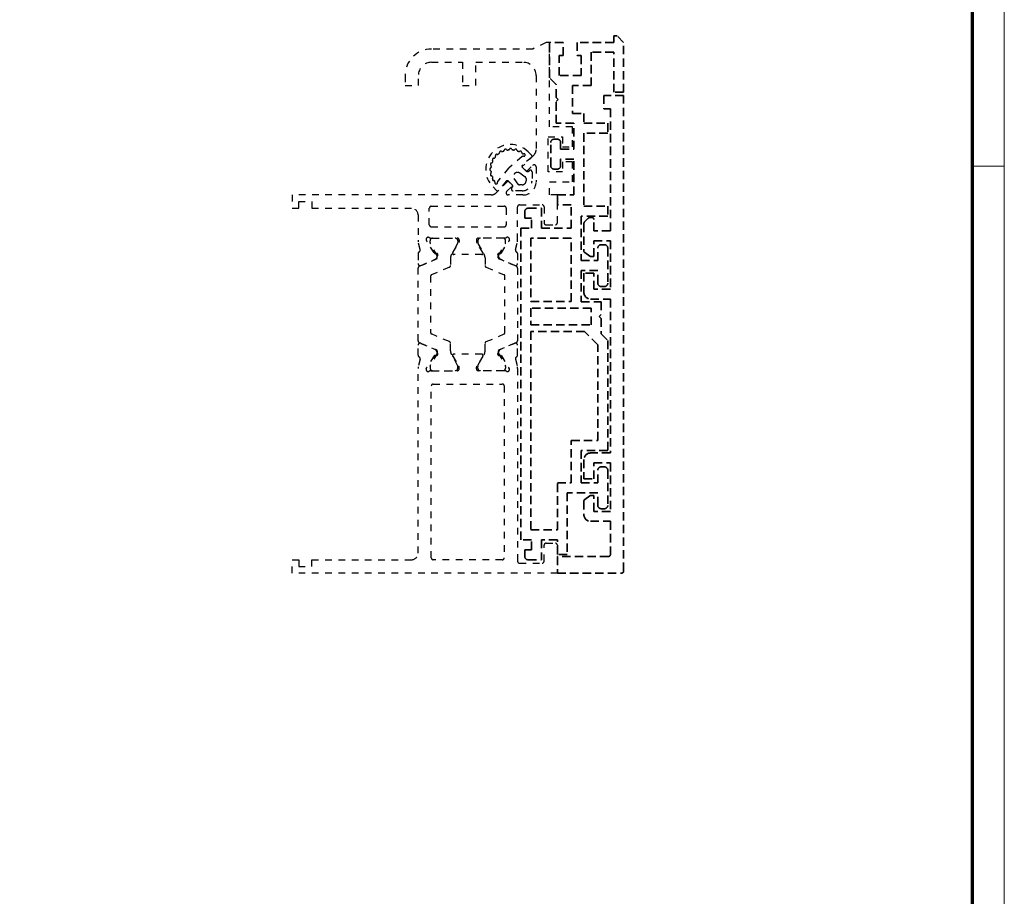
# Model space of a CAD drawing. Units: millimetres. Extents: x 0 to 1349, y 0 to 9875.
# Drawn here: x 1200 to 1349, y 3887 to 4019 of the extents above; entities that cross this region are included whole.
import ezdxf

# ---------------------------------------------------------------- set-up
doc = ezdxf.new("R2010")
doc.units = ezdxf.units.MM
doc.linetypes.add('BLOCK_Verharkung Endlage offen_Pro Green RC 2$0$HIDDEN', pattern=[1.905, 1.27, -0.635])
doc.linetypes.add('BLOCK_Verharkung Endlage offen_Pro Green RC 2$0$JIS_02_1.0', pattern=[2, 1, -1])
for name, color, linetype in [('01_ZRahmen', 7, 'Continuous'), ('BLOCK_Verharkung Endlage offen_Pro Green RC 2$0$BLOCK_Verharkung Endlage offen_Pro Green', 1, 'Continuous'), ('BLOCK_Verharkung Endlage offen_Pro Green RC 2$0$Mass', 7, 'Continuous'), ('Konstruktion', 31, 'Continuous')]:
    doc.layers.add(name, color=color, linetype=linetype)

# ---------------------------------------------------------------- blocks, each defined once
blk = doc.blocks.new('DIN A0_ZRahmen')
at = {"layer": '01_ZRahmen', "color": 1, "lineweight": 20}
blk.add_line((1268.6, 294.8), (1263.8, 294.8), dxfattribs=at)
blk.add_lwpolyline([(1268.6, -80), (1268.6, 920.6), (-80, 920.6), (-80, -80)], close=True, dxfattribs=at)
at = {"layer": '01_ZRahmen', "lineweight": 70}
blk.add_lwpolyline([(1263.8, -75.2), (1263.8, 915.8), (-60.2, 915.8), (-60.2, -75.2)], close=True, dxfattribs=at)
blk = doc.blocks.new('BLOCK_Verharkung Endlage offen_Pro Green RC 2$0$Verharkung Endlage offen')
at = {"color": 1, "linetype": 'BLOCK_Verharkung Endlage offen_Pro Green RC 2$0$HIDDEN', "lineweight": 35}
for p, q in [((-1.5, 79.7), (-1.5, 80.7)), ((-1.5, 80.7), (-1, 80.7)), ((0, 79.7), (-1, 80.7)), ((-11.2, 74.35), (-11.2, 79.7)), ((-9.1, 79.7), (-11.2, 79.7)), ((-9.1, 77.7), (-9.1, 79.7)), ((-7, 79.7), (-7, 77.7)), ((-1.5, 79.7), (-7, 79.7)), ((0, 72.2), (0, 79.7)), ((-9.7, 77.7), (-9.1, 77.7)), ((-9.7, 74.7), (-9.7, 77.7)), ((-7, 77.7), (-6.4, 77.7)), ((-6.4, 77.7), (-6.4, 74.7)), ((-1.5, 78.2), (-4.9, 78.2)), ((-4.9, 78.2), (-4.9, 73.2)), ((-1.5, 72.2), (-1.5, 78.2)), ((-10.2, 73.35), (-11.2, 74.35)), ((-6.4, 74.7), (-9.7, 74.7)), ((-10.2, 71.4), (-10.2, 73.35)), ((-4.9, 73.2), (-7.7, 73.2)), ((-7.7, 73.2), (-7.7, 69)), ((-9.9, 71.1), (-10.2, 71.4)), ((-3, 71.7), (-3, 69.7)), ((0, 71.7), (-3, 71.7)), ((0, 72.2), (-1.5, 72.2)), ((0, 0), (0, 71.7)), ((-10.2, 70.8), (-9.9, 71.1)), ((-10.2, 67.5), (-10.2, 70.8)), ((-7.7, 69), (-6, 69)), ((-6, 69), (-6, 67.5)), ((-3, 69.7), (-2, 69.7)), ((-2, 69.7), (-2, 51.3)), ((-7.5, 67.5), (-10.2, 67.5)), ((-7.5, 63.6), (-7.5, 67.5)), ((-6, 67.5), (-2.4, 67.5)), ((-2.4, 67.5), (-2.4, 66)), ((-2.4, 66), (-6, 66)), ((-6, 66), (-6, 55)), ((-11, 61.1), (-11, 64.6)), ((-10.5, 65.1), (-10, 65.1)), ((-9.5, 64.6), (-9.5, 63.6)), ((-9.5, 63.6), (-7.5, 63.6)), ((-7.5, 62.1), (-9.5, 62.1)), ((-9.5, 62.1), (-9.5, 61.1)), ((-7.5, 56.7), (-7.5, 62.1)), ((-10, 60.6), (-10.5, 60.6)), ((-10, 55.2), (-10, 56.7)), ((-10, 56.7), (-7.5, 56.7)), ((-7.9, 55.2), (-10, 55.2)), ((-7.9, 51.7), (-7.9, 55.2)), ((-6, 55), (-2.4, 55)), ((-2.4, 55), (-2.4, 53.5)), ((-14.9, 54.2), (-14.9, 53.2)), ((-14.4, 54.7), (-12.4, 54.7)), ((-12.4, 54.7), (-12.4, 51.7)), ((-2.4, 53.5), (-6.4, 53.5)), ((-6.4, 53.5), (-6.4, 46.8)), ((-13.9, 53.2), (-14.9, 53.2)), ((-13.9, 51.7), (-13.9, 53.2)), ((-6, 52.34), (-6, 48.26)), ((-5.4, 53.15), (-5.85, 52.7)), ((-4.8, 53.3), (-5.04, 53.3)), ((-4.5, 51.3), (-4.5, 53)), ((-15.5, 4.7), (-15.5, 51.7)), ((-15.5, 51.7), (-13.9, 51.7)), ((-12.4, 51.7), (-7.9, 51.7)), ((-2, 51.3), (-4.5, 51.3)), ((-14, 50.2), (-14, 40.62)), ((-7.9, 50.2), (-14, 50.2)), ((-7.9, 40.62), (-7.9, 50.2)), ((-4.5, 49.8), (-2, 49.8)), ((-4.5, 47.4), (-4.5, 49.8)), ((-3.4, 49.2), (-2.9, 49.2)), ((-2, 49.8), (-2, 42.5)), ((-5.87, 48.01), (-5.08, 47.45)), ((-3.9, 46.8), (-3.9, 48.7)), ((-2.4, 48.7), (-2.4, 43.4)), ((-6.4, 46.8), (-3.9, 46.8)), ((-4.91, 47.4), (-4.5, 47.4)), ((-3.9, 45.3), (-6.4, 45.3)), ((-6.4, 45.3), (-6.4, 40.6)), ((-6, 44.9), (-6, 42)), ((-4.5, 44.9), (-6, 44.9)), ((-4.5, 42.5), (-4.5, 44.9)), ((-3.9, 43.4), (-3.9, 45.3)), ((-2, 42.5), (-4.5, 42.5)), ((-2.9, 42.9), (-3.4, 42.9)), ((-14, 40.62), (-7.9, 40.62)), ((-6.4, 40.6), (-3.4, 40.6)), ((-5, 41), (-2, 41)), ((-3.4, 40.6), (-3.4, 38.67)), ((-2, 41), (-2, 17.8)), ((-14, 39.62), (-14, 37.12)), ((-4.9, 39.62), (-14, 39.62)), ((-4.9, 37.12), (-4.9, 39.62)), ((-3.4, 38.67), (-3.7, 38.37)), ((-14, 37.12), (-4.9, 37.12)), ((-3.7, 38.37), (-3.4, 38.07)), ((-3.4, 38.07), (-3.4, 35.74)), ((-5.9, 36.12), (-14, 36.12)), ((-14, 36.12), (-14, 6.2)), ((-3.9, 34.12), (-5.9, 36.12)), ((-3.4, 35.74), (-2.4, 34.74)), ((-2.4, 34.74), (-2.4, 18.2)), ((-3.9, 19.7), (-3.9, 34.12)), ((-7.9, 13.3), (-7.9, 19.7)), ((-7.9, 19.7), (-3.9, 19.7)), ((-2.4, 18.2), (-6.4, 18.2)), ((-6.4, 18.2), (-6.4, 13.3)), ((-6, 16.8), (-6, 13.9)), ((-2, 17.8), (-5, 17.8)), ((-4.5, 16.3), (-2, 16.3)), ((-4.5, 13.9), (-4.5, 16.3)), ((-3.9, 13.3), (-3.9, 15.2)), ((-3.4, 15.7), (-2.9, 15.7)), ((-2.4, 15.2), (-2.4, 9.9)), ((-2, 16.3), (-2, 9)), ((-6, 13.9), (-4.5, 13.9)), ((-10, 6.2), (-10, 13.3)), ((-10, 13.3), (-7.9, 13.3)), ((-6.4, 13.3), (-3.9, 13.3)), ((-3.9, 11.8), (-8.5, 11.8)), ((-8.5, 11.8), (-8.5, 2.5)), ((-6, 10.54), (-6, 8.5)), ((-5.08, 11.35), (-5.87, 10.79)), ((-4.5, 11.4), (-4.91, 11.4)), ((-4.5, 9), (-4.5, 11.4)), ((-3.9, 9.9), (-3.9, 11.8)), ((-2, 9), (-4.5, 9)), ((-2.9, 9.4), (-3.4, 9.4)), ((-5, 7.5), (-2, 7.5)), ((-2, 7.5), (-2, 2.5)), ((-14, 6.2), (-10, 6.2)), ((-13.9, 4.7), (-15.5, 4.7)), ((-13.9, 3.2), (-13.9, 4.7)), ((-10, 4.7), (-12.4, 4.7)), ((-12.4, 4.7), (-12.4, 1.7)), ((-10, 2.5), (-10, 4.7)), ((-14.9, 3.2), (-14.9, 2.2)), ((-14.9, 3.2), (-13.9, 3.2)), ((-14.4, 1.7), (-12.4, 1.7)), ((-8.5, 2.5), (-10, 2.5)), ((-10, 2.2), (-10, -0.3)), ((-2.3, 2.2), (-10, 2.2)), ((-10, -0.3), (-0.3, -0.3))]:
    blk.add_line(p, q, dxfattribs=at)
for centre, radius, start, end in [((-11.2, 79.7), 0.001, 0, 90), ((-10.5, 64.6), 0.5, 90, 180), ((-10, 64.6), 0.5, 0, 90), ((-10.5, 61.1), 0.5, 180, 270), ((-10, 61.1), 0.5, 270, 0), ((-14.4, 54.2), 0.5, 90, 180), ((-5.5, 52.34), 0.5, 135, 180), ((-5.04, 52.8), 0.5, 90, 135), ((-4.8, 53), 0.3, 0, 90), ((-3.4, 48.7), 0.5, 90, 180), ((-2.9, 48.7), 0.5, 0, 90), ((-5.7, 48.26), 0.3, 180, 235), ((-4.91, 47.7), 0.3, 235, 270), ((-3.4, 43.4), 0.5, 180, 270), ((-2.9, 43.4), 0.5, 270, 0), ((-5, 42), 1, 180, 270), ((-5, 16.8), 1, 90, 180), ((-3.4, 15.2), 0.5, 90, 180), ((-2.9, 15.2), 0.5, 0, 90), ((-5.7, 10.54), 0.3, 125, 180), ((-4.91, 11.1), 0.3, 90, 125), ((-3.4, 9.9), 0.5, 180, 270), ((-2.9, 9.9), 0.5, 270, 0), ((-5, 8.5), 1, 180, 270), ((-14.4, 2.2), 0.5, 180, 270), ((-2.3, 2.5), 0.3, 270, 0), ((-0.3, 0), 0.3, 270, 0)]:
    blk.add_arc(centre, radius, start, end, dxfattribs=at)
at = {"layer": 'BLOCK_Verharkung Endlage offen_Pro Green RC 2$0$BLOCK_Verharkung Endlage offen_Pro Green', "linetype": 'BLOCK_Verharkung Endlage offen_Pro Green RC 2$0$JIS_02_1.0'}
for p, q in [((-13.7, 78.7), (-28.95, 78.7)), ((-11.7, 79.7), (-13.7, 78.7)), ((-11.2, 79.7), (-11.7, 79.7)), ((-11.2, 66.95), (-11.2, 79.7)), ((-28.95, 76.7), (-24.3, 76.7)), ((-24.3, 76.7), (-24.3, 73.2)), ((-22.3, 73.2), (-22.3, 76.7)), ((-22.3, 76.7), (-15.2, 76.7)), ((-32.95, 74.7), (-32.95, 73.2)), ((-30.95, 73.2), (-30.95, 74.7)), ((-13.2, 74.7), (-13.2, 63.48)), ((-32.95, 73.2), (-30.95, 73.2)), ((-24.3, 73.2), (-22.3, 73.2)), ((-7.7, 66.95), (-11.2, 66.95)), ((-7.7, 63.95), (-7.7, 66.95)), ((-11.4, 60.2), (-11.4, 65.45)), ((-11.4, 65.45), (-9.2, 65.45)), ((-9.2, 65.45), (-9.2, 63.95)), ((-9.2, 63.95), (-7.7, 63.95)), ((-15.29, 62.49), (-17.23, 60.84)), ((-13.49, 62.77), (-15.34, 60.92)), ((-13.88, 62.37), (-15.27, 61.19)), ((-14.4, 63.2), (-13.87, 62.67)), ((-15.34, 60.92), (-14.63, 60.22)), ((-15.28, 60.9), (-14.66, 60.28)), ((-14.63, 60.22), (-13.71, 61.14)), ((-13.2, 60.93), (-13.2, 58.7)), ((-7.7, 61.7), (-9.2, 61.7)), ((-9.2, 61.7), (-9.2, 60.2)), ((-7.7, 58.7), (-7.7, 61.7)), ((-17.34, 60.73), (-18.99, 58.79)), ((-15.67, 60.01), (-14.84, 59.43)), ((-14.4, 60.25), (-14.21, 60.39)), ((-13.82, 60.18), (-13.82, 58.82)), ((-9.2, 60.2), (-11.4, 60.2)), ((-17.42, 58.84), (-19.27, 56.99)), ((-17.69, 58.77), (-18.87, 57.38)), ((-17.64, 57.21), (-16.72, 58.13)), ((-16.72, 58.13), (-17.42, 58.84)), ((-16.78, 58.16), (-17.4, 58.78)), ((-16.89, 57.71), (-16.75, 57.9)), ((-15.93, 58.34), (-16.51, 59.17)), ((-15.32, 58.22), (-15.69, 58.22)), ((-14.72, 59.19), (-14.72, 58.82)), ((-11.2, 56.7), (-11.2, 58.7)), ((-11.2, 58.7), (-7.7, 58.7)), ((-19.98, 56.7), (-50, 56.7)), ((-50, 56.7), (-50, 54.7)), ((-19.17, 57.37), (-19.7, 57.9)), ((-15.2, 56.7), (-17.43, 56.7)), ((-15.32, 57.32), (-16.68, 57.32)), ((-10, 56.7), (-11.2, 56.7)), ((-10, 52.5), (-10, 56.7)), ((-49, 54.7), (-49, 55.7)), ((-49, 55.7), (-47, 55.7)), ((-47, 55.7), (-47, 54.7)), ((-29, 55), (-18, 55)), ((-15.7, 55.2), (-12.3, 55.2)), ((-50, 54.7), (-49, 54.7)), ((-47, 54.7), (-32, 54.7)), ((-31, 53.7), (-31, 49.87)), ((-29.3, 52.2), (-29.3, 54.7)), ((-17.7, 54.7), (-17.7, 52.2)), ((-16, 49.87), (-16, 54.9)), ((-12, 54.9), (-12, 52.5)), ((-11.7, 52.2), (-10.3, 52.2)), ((-29, 51.9), (-18, 51.9)), ((-30.68, 48.46), (-30.97, 49.63)), ((-29.77, 49.93), (-29.71, 49.77)), ((-28.56, 47.97), (-29.68, 49.7)), ((-29.19, 49.56), (-29.19, 49.8)), ((-28.13, 47.58), (-29.17, 49.39)), ((-29.06, 50.2), (-25.1, 50.2)), ((-28.8, 50.19), (-25.4, 50.19)), ((-25.03, 49.39), (-25.94, 47.81)), ((-25.77, 48), (-24.84, 49.52)), ((-25.01, 49.8), (-25.01, 49.56)), ((-24.8, 49.9), (-24.8, 49.68)), ((-22.2, 49.9), (-22.2, 49.68)), ((-21.23, 48), (-22.16, 49.52)), ((-21.99, 49.8), (-21.99, 49.56)), ((-21.97, 49.39), (-21.06, 47.81)), ((-17.94, 50.2), (-21.9, 50.2)), ((-18.2, 50.19), (-21.6, 50.19)), ((-18.87, 47.58), (-17.83, 49.39)), ((-18.44, 47.97), (-17.32, 49.7)), ((-17.81, 49.56), (-17.81, 49.8)), ((-17.23, 49.93), (-17.29, 49.77)), ((-16.32, 48.46), (-16.03, 49.63)), ((-31, 47.85), (-31, 46.35)), ((-28.21, 47.89), (-28.38, 47.88)), ((-28.02, 47.6), (-28.26, 47.14)), ((-21.4, 47.7), (-25.6, 47.7)), ((-18.98, 47.6), (-18.74, 47.14)), ((-18.79, 47.89), (-18.62, 47.88)), ((-16, 47.85), (-16, 46.35)), ((-30.82, 45.95), (-28.22, 47.05)), ((-30.58, 46.07), (-28.41, 47)), ((-28.1, 47.23), (-28.1, 47.48)), ((-26.1, 47.21), (-26.1, 46.08)), ((-20.9, 47.21), (-20.9, 46.08)), ((-18.9, 47.23), (-18.9, 47.48)), ((-16.18, 45.95), (-18.78, 47.05)), ((-16.42, 46.07), (-18.59, 47)), ((-31, 34.73), (-31, 45.67)), ((-26.28, 45.81), (-28.98, 44.66)), ((-20.72, 45.81), (-18.02, 44.66)), ((-16, 45.67), (-16, 34.73)), ((-29.1, 44.48), (-29.1, 35.92)), ((-17.9, 35.92), (-17.9, 44.48)), ((-26.28, 34.59), (-28.98, 35.74)), ((-20.72, 34.59), (-18.02, 35.74)), ((-30.82, 34.45), (-28.22, 33.35)), ((-30.58, 34.33), (-28.41, 33.4)), ((-26.1, 33.19), (-26.1, 34.32)), ((-20.9, 33.19), (-20.9, 34.32)), ((-16.18, 34.45), (-18.78, 33.35)), ((-16.42, 34.33), (-18.59, 33.4)), ((-31, 32.55), (-31, 34.05)), ((-28.13, 32.82), (-29.17, 31.01)), ((-28.02, 32.8), (-28.26, 33.26)), ((-28.1, 33.17), (-28.1, 32.92)), ((-21.4, 32.7), (-25.6, 32.7)), ((-18.98, 32.8), (-18.74, 33.26)), ((-18.9, 33.17), (-18.9, 32.92)), ((-18.87, 32.82), (-17.83, 31.01)), ((-16, 32.55), (-16, 34.05)), ((-30.68, 31.94), (-30.97, 30.77)), ((-28.56, 32.43), (-29.68, 30.7)), ((-28.21, 32.51), (-28.38, 32.52)), ((-25.03, 31.01), (-25.94, 32.59)), ((-25.77, 32.4), (-24.84, 30.88)), ((-21.23, 32.4), (-22.16, 30.88)), ((-21.97, 31.01), (-21.06, 32.59)), ((-18.79, 32.51), (-18.62, 32.52)), ((-18.44, 32.43), (-17.32, 30.7)), ((-16.32, 31.94), (-16.03, 30.77)), ((-31, 2.7), (-31, 30.53)), ((-29.77, 30.47), (-29.71, 30.63)), ((-29.19, 30.84), (-29.19, 30.6)), ((-29.06, 30.2), (-25.1, 30.2)), ((-28.8, 30.21), (-25.4, 30.21)), ((-25.01, 30.6), (-25.01, 30.84)), ((-24.8, 30.5), (-24.8, 30.72)), ((-22.2, 30.5), (-22.2, 30.72)), ((-21.99, 30.6), (-21.99, 30.84)), ((-17.94, 30.2), (-21.9, 30.2)), ((-18.2, 30.21), (-21.6, 30.21)), ((-17.81, 30.84), (-17.81, 30.6)), ((-17.23, 30.47), (-17.29, 30.63)), ((-16, 30.53), (-16, 1.5)), ((-29, 2), (-29, 27.9)), ((-28.7, 28.2), (-18.3, 28.2)), ((-18, 27.9), (-18, 2)), ((-12, 1.5), (-12, 3.9)), ((-11.7, 4.2), (-10.3, 4.2)), ((-10, 3.9), (-10, -0.3)), ((-50, 1.7), (-49, 1.7)), ((-50, -0.3), (-50, 1.7)), ((-49, 1.7), (-49, 0.7)), ((-47, 1.7), (-32, 1.7)), ((-47, 0.7), (-47, 1.7)), ((-18.3, 1.7), (-28.7, 1.7)), ((-49, 0.7), (-47, 0.7)), ((-15.7, 1.2), (-12.3, 1.2)), ((-10, -0.3), (-50, -0.3))]:
    blk.add_line(p, q, dxfattribs=at)
for centre, radius, start, end in [((-28.95, 74.7), 4, 90, 180), ((-28.95, 74.7), 2, 90, 180), ((-15.2, 74.7), 2, 0, 90), ((-17.05, 60.55), 3.75, 45, 225), ((-17.05, 60.55), 2.95, 141.5145, 143.4855), ((-19.51, 62.51), 0.2, 321.5145, 18.3107), ((-19.13, 62.63), 0.2, 71.6893, 198.3107), ((-19.01, 63.01), 0.2, 251.6893, 308.4855), ((-17.05, 60.55), 2.95, 126.5145, 128.4855), ((-18.92, 63.08), 0.2, 306.5145, 3.3107), ((-18.52, 63.1), 0.2, 56.6893, 183.3107), ((-18.3, 63.44), 0.2, 236.6893, 293.4855), ((-17.05, 60.55), 2.95, 111.5145, 113.4855), ((-18.2, 63.48), 0.2, 291.5145, 348.3107), ((-17.81, 63.4), 0.2, 41.6893, 168.3107), ((-17.51, 63.66), 0.2, 221.6893, 278.4855), ((-17.05, 60.55), 2.95, 96.5145, 98.4855), ((-17.4, 63.68), 0.2, 276.5145, 333.3107), ((-17.05, 63.5), 0.2, 26.6893, 153.3107), ((-16.69, 63.68), 0.2, 206.6893, 263.4855), ((-17.05, 60.55), 2.95, 81.5145, 83.4855), ((-16.58, 63.66), 0.2, 261.5145, 318.3107), ((-16.28, 63.4), 0.2, 11.6893, 138.3107), ((-15.89, 63.48), 0.2, 191.6893, 248.4855), ((-17.05, 60.55), 2.95, 66.5145, 68.4855), ((-15.79, 63.44), 0.2, 246.5145, 303.3107), ((-15.57, 63.1), 0.2, 359.6347, 123.3107), ((-15.17, 63.1), 0.2, 179.6347, 287.7595), ((-15.16, 62.33), 0.2, 73.9002, 130.3221), ((-15.05, 62.72), 0.2, 253.9002, 107.7595), ((-14.01, 62.53), 0.2, 310.3221, 45), ((-14.2, 63.48), 1, 315, 0), ((-19.9, 61.31), 0.2, 101.6893, 228.3107), ((-20.18, 60.9), 0.2, 296.6893, 353.4855), ((-20.16, 61.01), 0.2, 351.5145, 48.3107), ((-17.05, 60.55), 2.95, 171.5145, 173.4855), ((-19.98, 61.7), 0.2, 281.6893, 338.4855), ((-19.6, 62.02), 0.2, 86.6893, 213.3107), ((-17.05, 60.55), 2.95, 156.5145, 158.4855), ((-19.94, 61.8), 0.2, 336.5145, 33.3107), ((-19.58, 62.42), 0.2, 266.6893, 323.4855), ((-15.14, 61.04), 0.2, 130.3221, 225), ((-13.5, 60.93), 0.3, 360, 135), ((-20, 60.55), 0.2, 116.6893, 243.3107), ((-19.9, 59.78), 0.2, 131.6893, 258.3107), ((-20.18, 60.19), 0.2, 6.5145, 63.3107), ((-20.16, 60.08), 0.2, 311.6893, 8.4855), ((-17.05, 60.55), 2.95, 186.5145, 188.4855), ((-19.98, 59.39), 0.2, 21.5145, 78.3107), ((-17.05, 60.55), 2.95, 201.5145, 203.4855), ((-16.58, 60.08), 1, 130.3221, 139.6779), ((-16.01, 59.51), 0.6, 55.1691, 214.8309), ((-15.02, 59.19), 0.3, 360, 55.1691), ((-14.51, 60.42), 0.2, 225, 305), ((-14.07, 60.18), 0.252, 0, 125), ((-19.6, 59.07), 0.2, 146.6893, 270.3653), ((-19.94, 59.29), 0.2, 326.6893, 23.4855), ((-19.6, 58.67), 0.2, 342.2405, 90.3653), ((-19.22, 58.55), 0.2, 162.2405, 16.0998), ((-18.83, 58.66), 0.2, 139.6779, 196.0998), ((-17.54, 58.64), 0.2, 45, 139.6779), ((-16.92, 58.01), 0.2, 325, 45), ((-15.69, 58.52), 0.3, 214.8309, 270), ((-15.32, 58.82), 0.599, 270, 360), ((-15.32, 58.82), 1.5, 270, 360), ((-15.2, 58.7), 2, 270, 0), ((-19.98, 57.7), 1, 270, 315), ((-19.03, 57.51), 0.2, 225, 319.6779), ((-17.43, 57), 0.3, 135, 270), ((-16.68, 57.57), 0.252, 145, 270), ((-29, 54.7), 0.3, 90, 180), ((-18, 54.7), 0.3, 360, 90), ((-15.7, 54.9), 0.3, 90, 180), ((-12.3, 54.9), 0.3, 360, 90), ((-32, 53.7), 1, 0, 90), ((-29, 52.2), 0.3, 180, 270), ((-18, 52.2), 0.3, 270, 0), ((-11.7, 52.5), 0.3, 180, 270), ((-10.3, 52.5), 0.3, 270, 0), ((-30, 49.87), 1, 180, 194), ((-29.48, 50.02), 0.3, 58.2117, 198), ((-29.43, 49.86), 0.3, 198, 213), ((-29.06, 50.7), 0.5, 238.2117, 270), ((-29, 49.49), 0.2, 161.8051, 210), ((-28.8, 49.8), 0.39, 90, 180), ((-25.4, 49.8), 0.39, 0, 90), ((-25.1, 49.9), 0.3, 360, 90), ((-25.2, 49.49), 0.2, 330, 18.1949), ((-25.1, 49.68), 0.3, 328.6, 0), ((-21.9, 49.9), 0.3, 90, 180), ((-21.9, 49.68), 0.3, 180, 211.4), ((-21.8, 49.49), 0.2, 161.8051, 210), ((-21.6, 49.8), 0.39, 90, 180), ((-18.2, 49.8), 0.39, 0, 90), ((-17.94, 50.7), 0.5, 270, 301.7883), ((-18, 49.49), 0.2, 330, 18.1949), ((-17.52, 50.02), 0.3, 342, 121.7883), ((-17.57, 49.86), 0.3, 327, 342), ((-17, 49.87), 1, 346, 0), ((-30.7, 47.85), 0.3, 116.6539, 180), ((-30.97, 48.39), 0.3, 296.6539, 14), ((-28.39, 48.08), 0.2, 213, 273.2007), ((-28.2, 47.69), 0.2, 333, 93.2007), ((-28.3, 47.48), 0.2, 0, 30), ((-24.9, 47.21), 1.2, 150, 180), ((-25.6, 47.9), 0.2, 148.6, 270), ((-21.4, 47.9), 0.2, 270, 31.4), ((-22.1, 47.21), 1.2, 0, 30), ((-18.8, 47.69), 0.2, 86.7993, 207), ((-18.7, 47.48), 0.2, 150, 180), ((-18.61, 48.08), 0.2, 266.7993, 327), ((-16.03, 48.39), 0.3, 166, 243.3461), ((-16.3, 47.85), 0.3, 0, 63.3461), ((-30.7, 46.35), 0.3, 180, 293), ((-28.52, 47.27), 0.3, 293, 333), ((-28.3, 47.23), 0.2, 293, 0), ((-26.4, 46.08), 0.3, 293, 0), ((-20.6, 46.08), 0.3, 180, 247), ((-18.7, 47.23), 0.2, 180, 247), ((-18.48, 47.27), 0.3, 207, 247), ((-16.3, 46.35), 0.3, 247, 0), ((-30.7, 45.67), 0.3, 113, 180), ((-28.9, 44.48), 0.2, 113, 180), ((-18.1, 44.48), 0.2, 360, 67), ((-16.3, 45.67), 0.3, 360, 67), ((-28.9, 35.92), 0.2, 180, 247), ((-18.1, 35.92), 0.2, 293, 0), ((-30.7, 34.73), 0.3, 180, 247), ((-30.7, 34.05), 0.3, 67, 180), ((-26.4, 34.32), 0.3, 0, 67), ((-20.6, 34.32), 0.3, 113, 180), ((-16.3, 34.05), 0.3, 0, 113), ((-16.3, 34.73), 0.3, 293, 0), ((-28.52, 33.13), 0.3, 27, 67), ((-28.3, 33.17), 0.2, 0, 67), ((-28.2, 32.71), 0.2, 266.7993, 27), ((-28.3, 32.92), 0.2, 330, 0), ((-24.9, 33.19), 1.2, 180, 210), ((-25.6, 32.5), 0.2, 90, 211.4), ((-21.4, 32.5), 0.2, 328.6, 90), ((-22.1, 33.19), 1.2, 330, 0), ((-18.8, 32.71), 0.2, 153, 273.2007), ((-18.7, 33.17), 0.2, 113, 180), ((-18.7, 32.92), 0.2, 180, 210), ((-18.48, 33.13), 0.3, 113, 153), ((-30.7, 32.55), 0.3, 180, 243.3461), ((-30.97, 32.01), 0.3, 346, 63.3461), ((-28.39, 32.32), 0.2, 86.7993, 147), ((-18.61, 32.32), 0.2, 33, 93.2007), ((-16.03, 32.01), 0.3, 116.6539, 194), ((-16.3, 32.55), 0.3, 296.6539, 0), ((-30, 30.53), 1, 166, 180), ((-29.48, 30.38), 0.3, 162, 301.7883), ((-29.43, 30.54), 0.3, 147, 162), ((-29.06, 29.7), 0.5, 90, 121.7883), ((-29, 30.91), 0.2, 150, 198.1949), ((-28.8, 30.6), 0.39, 180, 270), ((-25.4, 30.6), 0.39, 270, 0), ((-25.1, 30.5), 0.3, 270, 0), ((-25.2, 30.91), 0.2, 341.8051, 30), ((-25.1, 30.72), 0.3, 0, 31.4), ((-21.9, 30.72), 0.3, 148.6, 180), ((-21.9, 30.5), 0.3, 180, 270), ((-21.8, 30.91), 0.2, 150, 198.1949), ((-21.6, 30.6), 0.39, 180, 270), ((-18.2, 30.6), 0.39, 270, 0), ((-17.94, 29.7), 0.5, 58.2117, 90), ((-18, 30.91), 0.2, 341.8051, 30), ((-17.52, 30.38), 0.3, 238.2117, 18), ((-17.57, 30.54), 0.3, 18, 33), ((-17, 30.53), 1, 0, 14), ((-28.7, 27.9), 0.3, 90, 180), ((-18.3, 27.9), 0.3, 0, 90), ((-11.7, 3.9), 0.3, 90, 180), ((-10.3, 3.9), 0.3, 0, 90), ((-32, 2.7), 1, 270, 0), ((-28.7, 2), 0.3, 180, 270), ((-18.3, 2), 0.3, 270, 0), ((-15.7, 1.5), 0.3, 180, 270), ((-12.3, 1.5), 0.3, 270, 0)]:
    blk.add_arc(centre, radius, start, end, dxfattribs=at)
blk = doc.blocks.new('BLOCK_Verharkung Endlage offen_Pro Green RC 2')
at = {"layer": 'BLOCK_Verharkung Endlage offen_Pro Green RC 2$0$Mass', "linetype": 'BLOCK_Verharkung Endlage offen_Pro Green RC 2$0$JIS_02_1.0'}
blk.add_blockref('BLOCK_Verharkung Endlage offen_Pro Green RC 2$0$Verharkung Endlage offen', (0, 0), dxfattribs=at)

msp = doc.modelspace()

# ---------------------------------------------------------------- block references
at = {"layer": '01_ZRahmen'}
msp.add_blockref('DIN A0_ZRahmen', (80, 3701.79997), dxfattribs=at)
at = {"layer": 'Konstruktion'}
msp.add_blockref('BLOCK_Verharkung Endlage offen_Pro Green RC 2', (1291.21014589, 3935.53908202), dxfattribs=at)

doc.saveas('drawing.dxf')
